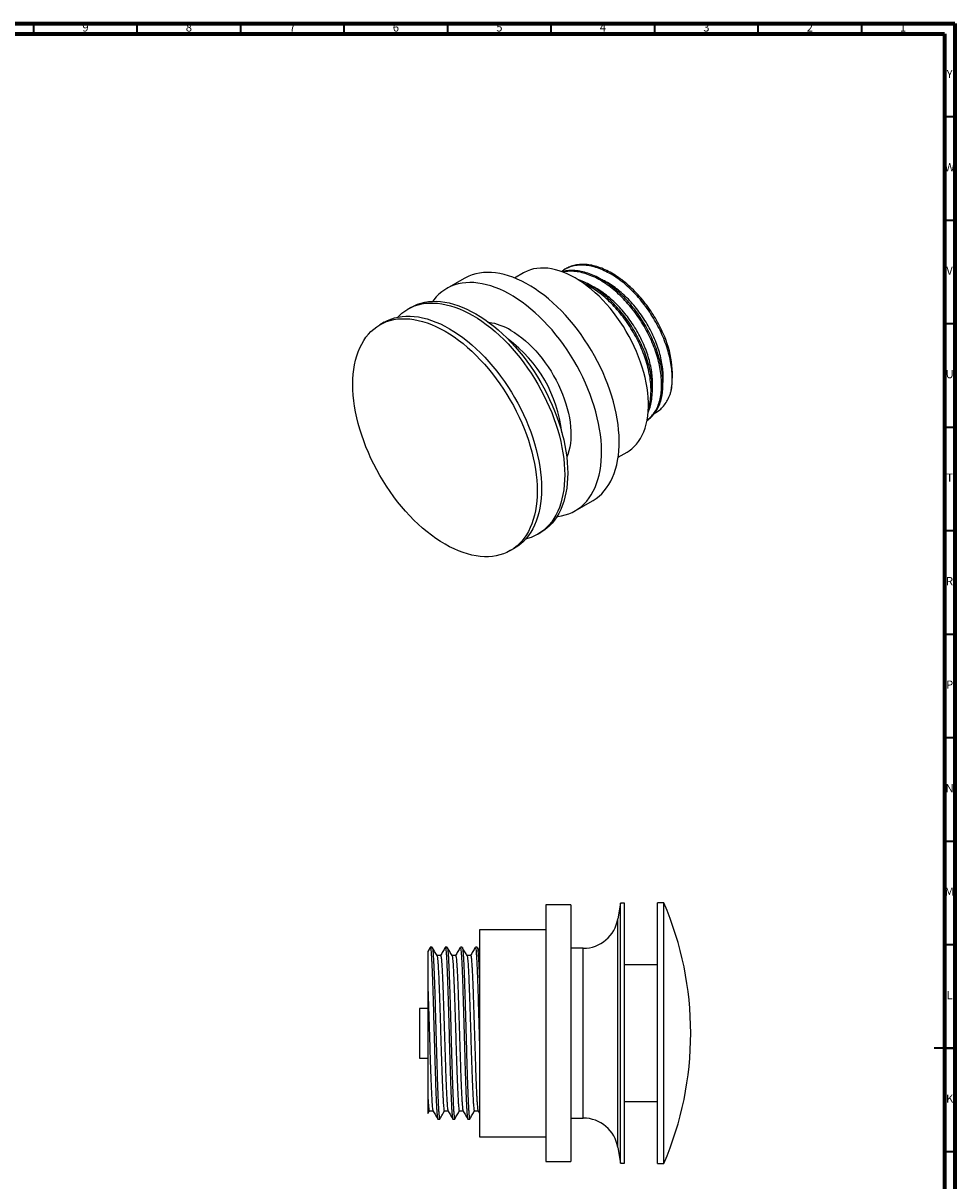
# Model space of a CAD drawing. Units: millimetres. Extents: x 5 to 995, y 5 to 995.
# Drawn here: x 545 to 995, y 436 to 995 of the extents above; entities that cross this region are included whole.
import ezdxf

# ---------------------------------------------------------------- set-up
doc = ezdxf.new("R2010")
doc.units = ezdxf.units.MM
doc.styles.add('SLDTEXTSTYLE0', font='TXT', dxfattribs={"width": 0.75})

msp = doc.modelspace()

# ---------------------------------------------------------------- linework, layer by layer
at = {"color": 5, "linetype": 'Continuous', "lineweight": 70}
for p, q in [((5, 995), (995, 995)), ((10, 990), (990, 990)), ((990, 990), (990, 10)), ((995, 995), (995, 5))]:
    msp.add_line(p, q, dxfattribs=at)
at = {"color": 5, "linetype": 'Continuous', "lineweight": 35}
for p, q in [((550, 990), (550, 995)), ((600, 990), (600, 995)), ((650, 990), (650, 995)), ((700, 990), (700, 995)), ((750, 990), (750, 995)), ((800, 990), (800, 995)), ((850, 990), (850, 995)), ((900, 990), (900, 995)), ((950, 990), (950, 995)), ((990, 950), (995, 950)), ((990, 900), (995, 900)), ((990, 850), (995, 850)), ((990, 800), (995, 800)), ((990, 750), (995, 750)), ((990, 700), (995, 700)), ((990, 650), (995, 650)), ((990, 600), (995, 600)), ((990, 550), (995, 550)), ((995, 500), (985, 500)), ((990, 500), (995, 500)), ((990, 450), (995, 450))]:
    msp.add_line(p, q, dxfattribs=at)
at = {"color": 7, "linetype": 'Continuous', "lineweight": 25}
for p, q in [((786.63, 874.5), (782.33, 872.02)), ((807.09, 876.5), (806.45, 876.13)), ((758, 871.83), (749.51, 866.93)), ((732.14, 857.83), (730.73, 857.01)), ((719.32, 850.66), (717.19, 849.43)), ((832.33, 785.42), (836.62, 787.9)), ((811.51, 759.54), (819.99, 764.44)), ((793.52, 748.24), (794.94, 749.05)), ((780.19, 740.31), (782.31, 741.53)), ((809.41, 569.21), (797.41, 569.21)), ((797.41, 569.21), (797.41, 445.21)), ((809.41, 569.21), (809.41, 445.21)), ((833.41, 570.01), (832.19, 562.49)), ((835.41, 570.01), (833.41, 570.01)), ((833.41, 444.41), (833.41, 570.01)), ((835.41, 444.41), (835.41, 570.01)), ((854.41, 570.21), (851.41, 570.21)), ((851.41, 444.21), (851.41, 570.21)), ((854.41, 444.21), (854.41, 570.21)), ((797.41, 557.21), (765.41, 557.21)), ((765.41, 557.21), (765.41, 457.21)), ((741.52, 548.67), (740.39, 546.72)), ((742.48, 548.71), (741.57, 548.71)), ((749.74, 548.71), (748.83, 548.71)), ((756.99, 548.71), (756.09, 548.71)), ((764.25, 548.71), (763.34, 548.71)), ((765.43, 546.72), (764.31, 548.66)), ((815.41, 548.21), (809.41, 548.21)), ((746.56, 544.79), (744.78, 544.79)), ((851.41, 540.21), (835.41, 540.21)), ((740.41, 519.21), (736.41, 519.21)), ((736.41, 519.21), (736.41, 495.21)), ((736.41, 495.21), (740.41, 495.21)), ((835.41, 474.21), (851.41, 474.21)), ((740.41, 468.36), (741.17, 469.69)), ((741.12, 469.64), (742.9, 469.64)), ((745.2, 465.71), (746.11, 465.71)), ((752.46, 465.71), (753.36, 465.71)), ((759.71, 465.71), (760.62, 465.71)), ((764.64, 469.69), (765.39, 468.41)), ((809.41, 466.21), (815.41, 466.21)), ((765.41, 457.21), (797.41, 457.21)), ((832.19, 451.93), (833.41, 444.41)), ((797.41, 445.21), (809.41, 445.21)), ((833.41, 444.41), (835.41, 444.41)), ((851.41, 444.21), (854.41, 444.21))]:
    msp.add_line(p, q, dxfattribs=at)
at = {"color": 8, "linetype": 'Continuous', "lineweight": 25}
for p, q in [((832.19, 451.93), (832.19, 562.49)), ((815.41, 466.21), (815.41, 548.21))]:
    msp.add_line(p, q, dxfattribs=at)
at = {"color": 7, "linetype": 'Continuous', "lineweight": 25, "flags": 128}
for points in [[(819.99, 764.44), (820.19, 764.56), (821.67, 765.52), (823.08, 766.62), (824.4, 767.84), (825.64, 769.19), (826.78, 770.65), (827.83, 772.23), (828.79, 773.93), (829.65, 775.73), (830.42, 777.63), (831.08, 779.64), (831.63, 781.74), (832.08, 783.93), (832.43, 786.2), (832.67, 788.55), (832.81, 790.97), (832.83, 793.46), (832.75, 796.01), (832.57, 798.61), (832.27, 801.26), (831.87, 803.95), (831.37, 806.68), (830.76, 809.44), (830.05, 812.21), (829.24, 815), (828.33, 817.8), (827.32, 820.6), (826.22, 823.39), (825.03, 826.17), (823.75, 828.94), (822.39, 831.67), (820.94, 834.37), (819.42, 837.03), (817.82, 839.65), (816.15, 842.21), (814.41, 844.71), (812.62, 847.15), (810.76, 849.52), (808.85, 851.81), (806.89, 854.02), (804.89, 856.14), (802.85, 858.17), (800.78, 860.1), (798.68, 861.93), (796.55, 863.65), (794.41, 865.25), (792.25, 866.75), (790.08, 868.12), (787.91, 869.37), (785.75, 870.5), (783.59, 871.5), (781.44, 872.37), (779.32, 873.1), (777.21, 873.7), (775.14, 874.17), (773.1, 874.5), (771.1, 874.68), (769.14, 874.74), (767.23, 874.65), (765.38, 874.42), (763.58, 874.06), (761.84, 873.56), (760.18, 872.92), (758.58, 872.15), (758, 871.83)], [(836.62, 787.9), (837.64, 788.53), (838.92, 789.49), (840.11, 790.58), (841.22, 791.78), (842.24, 793.11), (843.17, 794.55), (844, 796.11), (844.73, 797.77), (845.37, 799.53), (845.9, 801.39), (846.32, 803.34), (846.64, 805.38), (846.86, 807.49), (846.97, 809.67), (846.97, 811.92), (846.86, 814.23), (846.64, 816.59), (846.32, 819), (845.9, 821.44), (845.37, 823.91), (844.73, 826.4), (844, 828.91), (843.17, 831.42), (842.24, 833.94), (841.22, 836.44), (840.11, 838.93), (838.92, 841.4), (837.64, 843.84), (836.28, 846.23), (834.84, 848.58), (833.34, 850.88), (831.77, 853.12), (830.14, 855.29), (828.45, 857.39), (826.71, 859.41), (824.93, 861.35), (823.1, 863.19), (821.24, 864.93), (819.36, 866.58), (817.44, 868.11), (815.51, 869.53), (813.57, 870.84), (811.62, 872.03), (809.68, 873.09), (807.73, 874.03), (805.8, 874.83), (803.89, 875.5), (802, 876.04), (800.14, 876.44), (798.32, 876.71), (796.54, 876.83), (794.8, 876.82), (793.11, 876.67), (791.48, 876.38), (789.91, 875.96), (788.4, 875.39), (786.97, 874.7), (786.63, 874.5)], [(802.77, 756.78), (803.21, 756.82), (805.04, 757.12), (806.8, 757.55), (808.51, 758.12), (810.14, 758.82), (811.7, 759.66), (813.19, 760.63), (814.59, 761.72), (815.92, 762.94), (817.15, 764.29), (818.3, 765.75), (819.35, 767.33), (820.31, 769.03), (821.17, 770.83), (821.93, 772.74), (822.59, 774.74), (823.15, 776.84), (823.6, 779.03), (823.95, 781.3), (824.19, 783.65), (824.32, 786.07), (824.35, 788.56), (824.27, 791.11), (824.08, 793.71), (823.79, 796.36), (823.39, 799.05), (822.88, 801.78), (822.27, 804.54), (821.56, 807.31), (820.75, 810.1), (819.84, 812.9), (818.83, 815.7), (817.73, 818.5), (816.54, 821.28), (815.26, 824.04), (813.9, 826.77), (812.45, 829.47), (810.93, 832.13), (809.33, 834.75), (807.66, 837.31), (805.93, 839.82), (804.13, 842.26), (802.27, 844.62), (800.37, 846.91), (798.41, 849.12), (796.41, 851.24), (794.37, 853.27), (792.29, 855.2), (790.19, 857.03), (788.06, 858.75), (785.92, 860.36), (783.76, 861.85), (781.6, 863.22), (779.43, 864.48), (777.26, 865.6), (775.1, 866.6), (772.96, 867.47), (770.83, 868.2), (768.73, 868.8), (766.65, 869.27), (764.61, 869.6), (762.61, 869.79), (760.66, 869.84), (758.75, 869.75), (756.89, 869.53), (755.09, 869.16), (753.36, 868.66), (751.69, 868.03), (750.09, 867.26), (748.57, 866.35), (747.12, 865.32), (745.76, 864.16), (744.48, 862.88), (743.29, 861.47), (742.75, 860.76)], [(725.81, 853.11), (726.46, 853.76), (727.8, 854.97), (729.22, 856.06), (730.73, 857.01), (732.31, 857.84), (733.96, 858.53), (735.67, 859.08), (737.46, 859.51), (739.3, 859.79), (741.19, 859.93), (743.14, 859.94), (745.13, 859.81), (747.17, 859.54), (749.24, 859.14), (751.34, 858.6), (753.46, 857.92), (755.61, 857.11), (757.77, 856.17), (759.95, 855.1), (762.13, 853.91)], [(732.14, 857.83), (733.72, 858.65), (735.37, 859.34), (737.09, 859.9), (738.87, 860.32), (740.71, 860.61), (742.61, 860.75), (744.55, 860.76), (746.55, 860.63), (748.58, 860.36), (750.65, 859.96), (752.75, 859.41), (754.88, 858.74), (757.02, 857.93), (759.19, 856.99), (761.36, 855.92), (763.54, 854.72)], [(748.69, 846.31), (750.88, 844.99), (753.06, 843.54), (755.23, 841.98), (757.38, 840.31), (759.52, 838.52), (761.62, 836.63), (763.7, 834.64), (765.74, 832.56), (767.74, 830.38), (769.69, 828.12), (771.59, 825.77), (773.44, 823.36), (775.23, 820.87), (776.95, 818.32), (778.61, 815.72), (780.19, 813.06), (781.7, 810.36), (783.13, 807.63), (784.47, 804.86), (785.73, 802.07), (786.9, 799.26), (787.98, 796.44), (788.96, 793.62), (789.85, 790.8), (790.64, 787.99), (791.32, 785.19), (791.9, 782.42), (792.38, 779.68), (792.76, 776.98), (793.02, 774.32), (793.19, 771.71), (793.24, 769.15), (793.19, 766.66), (793.02, 764.24), (792.76, 761.88), (792.38, 759.61), (791.9, 757.43), (791.32, 755.33), (790.64, 753.33), (789.85, 751.43), (788.96, 749.63), (787.98, 747.94), (786.9, 746.37), (785.73, 744.91), (784.47, 743.57), (783.13, 742.36), (781.7, 741.27), (780.19, 740.31), (778.61, 739.48), (776.95, 738.79), (775.23, 738.23), (773.44, 737.81), (771.59, 737.53), (769.69, 737.38), (767.74, 737.37), (765.74, 737.5), (763.7, 737.77), (761.62, 738.18), (759.52, 738.72), (757.38, 739.4), (755.23, 740.21), (753.06, 741.16), (750.88, 742.23), (748.69, 743.43), (746.51, 744.75), (744.32, 746.2), (742.15, 747.76), (740, 749.43), (737.87, 751.22), (735.76, 753.11), (733.68, 755.1), (731.64, 757.19), (729.64, 759.36), (727.69, 761.63), (725.79, 763.97), (723.94, 766.39), (722.15, 768.87), (720.43, 771.42), (718.77, 774.02), (717.19, 776.68), (715.68, 779.38), (714.26, 782.12), (712.91, 784.88), (711.65, 787.67), (710.48, 790.48), (709.4, 793.3), (708.42, 796.12), (707.53, 798.94), (706.75, 801.75), (706.06, 804.55), (705.48, 807.32), (705, 810.06), (704.63, 812.76), (704.36, 815.42), (704.2, 818.03), (704.14, 820.59), (704.2, 823.08), (704.36, 825.51), (704.63, 827.86), (705, 830.13), (705.48, 832.32), (706.06, 834.41), (706.75, 836.41), (707.53, 838.32), (708.42, 840.11), (709.4, 841.8), (710.48, 843.38), (711.65, 844.83), (712.91, 846.17), (714.26, 847.38), (715.68, 848.47), (717.19, 849.43), (718.77, 850.26), (720.43, 850.95), (722.15, 851.51), (723.94, 851.93), (725.79, 852.22), (727.69, 852.36), (729.64, 852.37), (731.64, 852.24), (733.68, 851.97), (735.76, 851.56), (737.87, 851.02), (740, 850.34), (742.15, 849.53), (744.32, 848.59), (746.51, 847.51), (748.69, 846.31)], [(719.32, 850.66), (720.9, 851.48), (722.55, 852.18), (724.28, 852.73), (726.06, 853.16), (727.91, 853.44), (729.81, 853.59), (731.77, 853.59), (733.77, 853.46), (735.81, 853.19), (737.88, 852.79), (739.99, 852.24), (742.12, 851.57), (744.28, 850.75), (746.45, 849.81), (748.63, 848.74), (750.81, 847.54)], [(762.13, 853.91), (764.31, 852.59), (766.48, 851.15), (768.64, 849.59), (770.79, 847.92), (772.92, 846.14), (775.02, 844.26), (777.09, 842.27), (779.12, 840.19), (781.11, 838.02), (783.06, 835.77), (784.96, 833.43), (786.8, 831.02), (788.58, 828.54), (790.3, 826), (791.95, 823.41), (793.53, 820.76), (795.03, 818.07), (796.45, 815.34), (797.79, 812.58), (799.05, 809.8), (800.22, 807), (801.29, 804.19), (802.27, 801.38), (803.15, 798.57), (803.94, 795.77), (804.62, 792.98), (805.2, 790.22), (805.68, 787.49), (806.05, 784.79), (806.32, 782.14), (806.48, 779.54), (806.53, 776.99), (806.48, 774.51), (806.32, 772.09), (806.05, 769.74), (805.68, 767.48), (805.2, 765.3), (804.62, 763.21), (803.94, 761.21), (803.15, 759.32), (802.27, 757.53), (801.29, 755.85), (800.22, 754.28), (799.05, 752.82), (797.79, 751.49), (796.45, 750.28), (795.03, 749.2), (793.53, 748.24), (791.95, 747.42), (790.3, 746.72), (788.58, 746.17), (787.68, 745.94)], [(763.54, 854.72), (765.72, 853.4), (767.89, 851.96), (770.06, 850.41), (772.2, 848.74), (774.33, 846.96), (776.43, 845.07), (778.5, 843.09), (780.53, 841.01), (782.53, 838.84), (784.47, 836.58), (786.37, 834.25), (788.21, 831.84), (789.99, 829.36), (791.71, 826.82), (793.36, 824.22), (794.94, 821.58), (796.44, 818.89), (797.87, 816.16), (799.21, 813.4), (800.46, 810.62), (801.63, 807.82), (802.7, 805.01), (803.68, 802.19), (804.57, 799.38), (805.35, 796.58), (806.03, 793.8), (806.62, 791.04), (807.09, 788.3), (807.47, 785.61), (807.73, 782.96), (807.89, 780.35), (807.95, 777.81), (807.89, 775.32), (807.73, 772.9), (807.47, 770.56), (807.09, 768.3), (806.62, 766.12), (806.03, 764.03), (805.35, 762.03), (804.57, 760.14), (803.68, 758.34), (802.7, 756.66), (801.63, 755.09), (800.46, 753.64), (799.21, 752.31), (797.87, 751.1), (796.44, 750.01), (794.94, 749.06), (794.94, 749.05)], [(750.81, 847.54), (753, 846.21), (755.18, 844.77), (757.35, 843.21), (759.5, 841.53), (761.64, 839.75), (763.74, 837.86), (765.82, 835.87), (767.86, 833.78), (769.86, 831.6), (771.81, 829.34), (773.71, 827), (775.56, 824.58), (777.35, 822.09), (779.07, 819.55), (780.73, 816.94), (782.31, 814.29), (783.82, 811.59), (785.25, 808.85), (786.59, 806.08), (787.85, 803.29), (789.02, 800.48), (790.1, 797.66), (791.08, 794.84), (791.97, 792.02), (792.76, 789.21), (793.44, 786.42), (794.03, 783.65), (794.5, 780.91), (794.88, 778.2), (795.15, 775.54), (795.31, 772.93), (795.36, 770.38), (795.31, 767.89), (795.15, 765.46), (794.88, 763.11), (794.5, 760.84), (794.03, 758.65), (793.44, 756.55), (792.76, 754.55), (791.97, 752.65), (791.08, 750.85), (790.1, 749.17), (789.02, 747.59), (787.85, 746.13), (786.59, 744.8), (785.25, 743.58), (783.82, 742.49), (782.31, 741.54), (782.31, 741.53)], [(780.51, 846.72), (782.28, 845.64), (784.04, 844.43), (785.79, 843.11), (787.52, 841.68), (789.22, 840.15), (790.89, 838.51), (792.52, 836.78), (794.1, 834.96), (795.64, 833.06), (797.12, 831.09), (798.54, 829.05), (799.89, 826.96), (801.17, 824.81), (802.37, 822.62), (803.49, 820.39), (804.52, 818.14), (805.47, 815.86), (806.32, 813.58), (807.08, 811.3), (807.74, 809.03), (808.29, 806.77), (808.75, 804.53), (809.1, 802.33), (809.34, 800.17), (809.47, 798.05), (809.5, 795.99), (809.42, 794), (809.23, 792.08), (808.93, 790.24), (808.53, 788.48), (808.03, 786.82), (807.49, 785.41)]]:
    msp.add_lwpolyline(points, dxfattribs=at)
at = {"color": 7, "linetype": 'Continuous', "lineweight": 25}
for centre, radius, start, end in [((765.75, 822.23), 28.59, 58.9166, 81.6471), ((810.25, 825.01), 48.28, 350.9122, 24.6964), ((708.25, 507.21), 159.15, 336.6814, 23.3186), ((815.41, 565.21), 17, 270, 350.7923), ((815.41, 449.21), 17, 9.2077, 90)]:
    msp.add_arc(centre, radius, start, end, dxfattribs=at)
at = {"color": 8, "linetype": 'Continuous', "lineweight": 25}
msp.add_arc((740.82, 790.32), 64.7, 6.3266, 53.668, dxfattribs=at)
at = {"color": 7, "linetype": 'Continuous', "lineweight": 25}
for points, knots in [([(857.92, 817.39), (857.92, 817.39), (858.13, 818.44), (858.42, 820.62), (858.53, 824.12), (858.29, 827.81), (857.71, 831.68), (856.78, 835.67), (855.53, 839.71), (853.98, 843.75), (852.13, 847.76), (850, 851.71), (847.61, 855.54), (845, 859.19), (842.21, 862.61), (839.25, 865.78), (836.15, 868.67), (832.95, 871.23), (829.7, 873.43), (826.44, 875.24), (823.2, 876.65), (819.99, 877.63), (816.87, 878.18), (813.89, 878.29), (811.07, 877.96), (808.44, 877.16), (806.39, 876.21), (805.33, 875.36), (804.97, 875.08)], [0, 0, 0, 0, 0.000215, 0.041164, 0.081787, 0.122359, 0.163283, 0.204322, 0.245235, 0.285789, 0.326432, 0.36739, 0.408426, 0.449295, 0.489803, 0.530513, 0.5715, 0.612525, 0.653345, 0.69383, 0.734601, 0.775611, 0.816619, 0.857384, 0.89787, 0.938695, 0.979722, 1, 1, 1, 1]), ([(854.11, 845.18), (853.53, 846.43), (852.38, 848.92), (850.34, 852.58), (848.04, 856.22), (845.48, 859.76), (842.68, 863.17), (839.71, 866.33), (836.6, 869.2), (833.4, 871.74), (830.15, 873.91), (826.9, 875.7), (823.65, 877.08), (820.44, 878.05), (817.33, 878.57), (814.36, 878.65), (811.56, 878.28), (809.11, 877.58), (807.72, 876.8), (807.11, 876.46)], [0, 0, 0, 0, 0.0560429, 0.1124302, 0.1688756, 0.2293016, 0.2892014, 0.3494497, 0.4100883, 0.4707612, 0.531111, 0.5909899, 0.6513252, 0.7119936, 0.7726383, 0.8329028, 0.8927963, 0.9532093, 1, 1, 1, 1]), ([(846.26, 803.3), (846.32, 803.33), (847.13, 803.73), (848.46, 804.9), (850.19, 806.8), (851.6, 809.11), (852.71, 811.77), (853.5, 814.8), (853.95, 818.15), (854.03, 821.8), (853.75, 825.65), (853.1, 829.68), (852.08, 833.84), (850.72, 838.04), (849.09, 842.09), (847.23, 845.96), (845.21, 849.62), (842.91, 853.25), (840.35, 856.8), (837.55, 860.21), (834.58, 863.36), (831.47, 866.24), (828.27, 868.78), (825.02, 870.95), (821.77, 872.74), (818.52, 874.12), (815.31, 875.08), (812.2, 875.61), (809.24, 875.67), (806.96, 875.45), (805.76, 875.05), (805.42, 874.94)], [0, 0, 0, 0, 0.003147, 0.039609, 0.075814, 0.111866, 0.148241, 0.184754, 0.222565, 0.260055, 0.29756, 0.335378, 0.373271, 0.411, 0.448487, 0.482199, 0.516118, 0.550073, 0.586421, 0.622454, 0.658696, 0.695172, 0.73167, 0.767973, 0.803992, 0.840287, 0.876781, 0.913262, 0.949513, 0.985542, 1, 1, 1, 1]), ([(846.27, 803.4), (846.76, 803.74), (847.92, 804.56), (849.44, 806.32), (850.9, 808.62), (852.04, 811.31), (852.58, 813.36), (852.99, 815.48), (853.29, 817.66), (853.39, 821.16), (853.16, 824.85), (852.57, 828.72), (851.65, 832.7), (850.4, 836.74), (848.85, 840.79), (847, 844.8), (844.87, 848.75), (842.47, 852.58), (839.87, 856.22), (837.08, 859.65), (834.12, 862.82), (831.02, 865.71), (827.81, 868.27), (824.57, 870.47), (821.31, 872.28), (818.06, 873.68), (814.86, 874.67), (811.73, 875.23), (808.77, 875.3), (806.75, 875.16), (805.8, 874.87), (805.71, 874.84)], [0, 0, 0, 0, 0.026365, 0.063508, 0.10046, 0.138679, 0.177147, 0.177343, 0.2147, 0.251759, 0.288772, 0.326105, 0.363544, 0.400867, 0.437863, 0.474941, 0.512306, 0.549741, 0.587025, 0.623979, 0.661117, 0.698509, 0.735935, 0.773174, 0.810107, 0.847301, 0.884713, 0.922123, 0.959312, 0.996246, 1, 1, 1, 1]), ([(846.77, 807.06), (847.03, 807.65), (847.68, 809.11), (848.36, 811.85), (848.82, 815.19), (848.9, 818.84), (848.62, 822.69), (847.97, 826.72), (846.95, 830.87), (845.59, 835.07), (843.96, 839.13), (842.1, 842.99), (840.08, 846.65), (837.78, 850.29), (835.22, 853.84), (832.42, 857.25), (829.45, 860.4), (826.34, 863.28), (823.14, 865.82), (819.89, 868), (816.64, 869.75), (814.27, 870.84), (813.02, 871.2), (812.83, 871.26)], [0, 0, 0, 0, 0.0340586, 0.084549, 0.1368348, 0.1886762, 0.240538, 0.2928333, 0.3452331, 0.3974045, 0.449242, 0.4958596, 0.5427636, 0.589716, 0.6399796, 0.6898055, 0.7399212, 0.7903616, 0.8408305, 0.8910307, 0.9408392, 0.9910273, 1, 1, 1, 1]), ([(846.89, 808.56), (847.17, 809.5), (847.46, 810.45), (847.86, 812.52), (848.16, 814.7), (848.26, 818.19), (848.03, 821.89), (847.44, 825.75), (846.52, 829.74), (845.27, 833.78), (843.72, 837.83), (841.87, 841.84), (839.73, 845.79), (837.34, 849.62), (834.74, 853.26), (831.94, 856.68), (828.99, 859.86), (825.88, 862.75), (822.68, 865.31), (819.44, 867.48), (816.97, 868.93), (815.59, 869.5), (815.3, 869.63)], [0, 0, 0, 0, 0.0536863, 0.0539748, 0.1089344, 0.1634557, 0.2179085, 0.2728335, 0.3279137, 0.3828238, 0.4372531, 0.4918013, 0.5467734, 0.601848, 0.6567004, 0.7110671, 0.7657052, 0.8207159, 0.8757766, 0.9305627, 0.984899, 1, 1, 1, 1]), ([(848.83, 818.36), (848.84, 818.43), (848.99, 819.47), (848.99, 821.68), (848.81, 825), (848.29, 828.49), (847.46, 832.09), (846.34, 835.74), (844.94, 839.39), (843.27, 843.03), (841.35, 846.6), (839.19, 850.07), (836.83, 853.38), (834.3, 856.48), (831.62, 859.36), (828.81, 861.99), (825.91, 864.33), (822.97, 866.31), (820.81, 867.58), (819.65, 868.08), (819.47, 868.16)], [0, 0, 0, 0, 0.004234, 0.065533, 0.126685, 0.188379, 0.250268, 0.311988, 0.37318, 0.434433, 0.496183, 0.55807, 0.619728, 0.680836, 0.742194, 0.803991, 0.865866, 0.927452, 0.988514, 1, 1, 1, 1]), ([(853.96, 821.4), (853.98, 821.5), (854.13, 822.57), (854.12, 824.83), (853.92, 828.16), (853.38, 831.66), (852.54, 835.26), (851.4, 838.91), (849.98, 842.57), (848.3, 846.2), (846.36, 849.77), (844.19, 853.23), (841.82, 856.53), (839.28, 859.62), (836.6, 862.49), (833.78, 865.1), (830.87, 867.42), (827.93, 869.37), (825.81, 870.62), (824.68, 871.09), (824.54, 871.15)], [0, 0, 0, 0, 0.006408, 0.067678, 0.128871, 0.190595, 0.252493, 0.3142, 0.375367, 0.436667, 0.498444, 0.560336, 0.621978, 0.683074, 0.744476, 0.806296, 0.868172, 0.92974, 0.990802, 1, 1, 1, 1]), ([(850.07, 806.79), (850.32, 806.91), (851.35, 807.38), (852.92, 808.66), (854.75, 810.62), (856.26, 813.02), (857.29, 815.32), (857.76, 816.86), (857.92, 817.39)], [0, 0, 0, 0, 0.065276, 0.268538, 0.475523, 0.683157, 0.89017, 1, 1, 1, 1]), ([(741.57, 548.65), (741.59, 548.67), (741.65, 548.7), (741.76, 548.24), (741.88, 547.3), (742.01, 545.87), (742.13, 543.99), (742.25, 541.68), (742.38, 538.97), (742.51, 535.88), (742.63, 532.45), (742.76, 528.74), (742.88, 524.78), (743.01, 520.61), (743.13, 516.27), (743.26, 511.82), (743.38, 507.34), (743.5, 502.86), (743.63, 498.42), (743.76, 494.07), (743.88, 489.88), (744.01, 485.91), (744.13, 482.19), (744.26, 478.74), (744.38, 475.62), (744.51, 472.89), (744.63, 470.56), (744.76, 468.66), (744.88, 467.19), (745.01, 466.22), (745.11, 465.74), (745.18, 465.76), (745.2, 465.77)], [0, 0, 0, 0, 0.016587, 0.051016, 0.085634, 0.12024, 0.154628, 0.188804, 0.223277, 0.257908, 0.292491, 0.326826, 0.361031, 0.395543, 0.43018, 0.464737, 0.499012, 0.533266, 0.567812, 0.60245, 0.636975, 0.671195, 0.705509, 0.740083, 0.774717, 0.809204, 0.843389, 0.877758, 0.912356, 0.94698, 0.981425, 1, 1, 1, 1]), ([(744.81, 544.73), (744.43, 545.39), (743.67, 546.7), (742.91, 548.01), (742.53, 548.67)], [0, 0, 0, 0, 0.499977, 1, 1, 1, 1]), ([(742.53, 548.66), (742.57, 548.55), (742.66, 548.32), (742.78, 547.36), (742.91, 545.96), (743.03, 544.11), (743.15, 541.83), (743.28, 539.14), (743.41, 536.07), (743.53, 532.66), (743.66, 528.96), (743.78, 525.02), (743.91, 520.86), (744.03, 516.52), (744.16, 512.08), (744.28, 507.6), (744.4, 503.12), (744.53, 498.67), (744.66, 494.31), (744.78, 490.12), (744.91, 486.13), (745.03, 482.39), (745.16, 478.93), (745.28, 475.79), (745.41, 473.04), (745.53, 470.69), (745.65, 468.76), (745.78, 467.27), (745.91, 466.27), (746.02, 465.75), (746.08, 465.77), (746.11, 465.77)], [0, 0, 0, 0, 0.034452, 0.069595, 0.104737, 0.13967, 0.174364, 0.209349, 0.244506, 0.279628, 0.314508, 0.349224, 0.384251, 0.419416, 0.454513, 0.489335, 0.524093, 0.559156, 0.594325, 0.62939, 0.664152, 0.69897, 0.734064, 0.76923, 0.80426, 0.838978, 0.873855, 0.908974, 0.944132, 0.979121, 1, 1, 1, 1]), ([(748.77, 548.67), (748.4, 548.01), (747.64, 546.7), (746.88, 545.39), (746.5, 544.73)], [0, 0, 0, 0, 0.500157, 1, 1, 1, 1]), ([(748.83, 548.65), (748.85, 548.67), (748.91, 548.7), (749.01, 548.24), (749.14, 547.3), (749.27, 545.87), (749.39, 543.99), (749.51, 541.68), (749.64, 538.97), (749.76, 535.88), (749.89, 532.45), (750.02, 528.74), (750.14, 524.78), (750.26, 520.61), (750.39, 516.27), (750.52, 511.82), (750.64, 507.34), (750.76, 502.86), (750.89, 498.42), (751.02, 494.07), (751.14, 489.88), (751.26, 485.91), (751.39, 482.19), (751.51, 478.74), (751.64, 475.62), (751.77, 472.89), (751.89, 470.56), (752.01, 468.66), (752.14, 467.19), (752.27, 466.22), (752.37, 465.74), (752.43, 465.76), (752.46, 465.77)], [0, 0, 0, 0, 0.016587, 0.051016, 0.085634, 0.12024, 0.154628, 0.188804, 0.223277, 0.257908, 0.292491, 0.326826, 0.361031, 0.395543, 0.43018, 0.464737, 0.499012, 0.533266, 0.567812, 0.60245, 0.636975, 0.671195, 0.705509, 0.740083, 0.774717, 0.809204, 0.843389, 0.877758, 0.912356, 0.94698, 0.981425, 1, 1, 1, 1]), ([(752.06, 544.73), (751.69, 545.39), (750.93, 546.7), (750.17, 548.01), (749.79, 548.67)], [0, 0, 0, 0, 0.499977, 1, 1, 1, 1]), ([(749.79, 548.66), (749.83, 548.55), (749.91, 548.32), (750.04, 547.36), (750.17, 545.96), (750.29, 544.11), (750.41, 541.83), (750.54, 539.14), (750.66, 536.07), (750.79, 532.66), (750.92, 528.96), (751.04, 525.02), (751.16, 520.86), (751.29, 516.52), (751.42, 512.08), (751.54, 507.6), (751.66, 503.12), (751.79, 498.67), (751.91, 494.31), (752.04, 490.12), (752.16, 486.13), (752.29, 482.39), (752.41, 478.93), (752.54, 475.79), (752.67, 473.04), (752.79, 470.69), (752.91, 468.76), (753.04, 467.27), (753.17, 466.27), (753.27, 465.75), (753.34, 465.77), (753.36, 465.77)], [0, 0, 0, 0, 0.034104, 0.06926, 0.104414, 0.13936, 0.174067, 0.209065, 0.244234, 0.279368, 0.314261, 0.34899, 0.384029, 0.419207, 0.454316, 0.489151, 0.523922, 0.558998, 0.594179, 0.629257, 0.664031, 0.698862, 0.733969, 0.769147, 0.80419, 0.83892, 0.873809, 0.908942, 0.944112, 0.979113, 1, 1, 1, 1]), ([(756.03, 548.67), (755.65, 548.01), (754.89, 546.7), (754.14, 545.39), (753.76, 544.73)], [0, 0, 0, 0, 0.500292, 1, 1, 1, 1]), ([(756.09, 548.65), (756.11, 548.67), (756.17, 548.7), (756.27, 548.24), (756.4, 547.3), (756.52, 545.87), (756.65, 543.99), (756.77, 541.68), (756.89, 538.97), (757.02, 535.88), (757.15, 532.45), (757.27, 528.74), (757.39, 524.78), (757.52, 520.61), (757.65, 516.27), (757.77, 511.82), (757.9, 507.34), (758.02, 502.86), (758.15, 498.42), (758.27, 494.07), (758.4, 489.88), (758.52, 485.91), (758.64, 482.19), (758.77, 478.74), (758.9, 475.62), (759.02, 472.89), (759.15, 470.56), (759.27, 468.66), (759.4, 467.19), (759.52, 466.22), (759.63, 465.74), (759.69, 465.76), (759.71, 465.77)], [0, 0, 0, 0, 0.016587, 0.051016, 0.085634, 0.12024, 0.154628, 0.188804, 0.223277, 0.257908, 0.292491, 0.326826, 0.361031, 0.395543, 0.43018, 0.464737, 0.499012, 0.533266, 0.567812, 0.60245, 0.636975, 0.671195, 0.705509, 0.740083, 0.774717, 0.809204, 0.843389, 0.877758, 0.912356, 0.94698, 0.981425, 1, 1, 1, 1]), ([(759.32, 544.73), (758.99, 545.31), (758.23, 546.62), (757.47, 547.93), (757.05, 548.67)], [0, 0, 0, 0, 0.437506, 1, 1, 1, 1]), ([(757.05, 548.66), (757.09, 548.55), (757.17, 548.32), (757.3, 547.36), (757.42, 545.96), (757.55, 544.11), (757.67, 541.83), (757.79, 539.14), (757.92, 536.07), (758.05, 532.66), (758.17, 528.96), (758.29, 525.02), (758.42, 520.86), (758.55, 516.52), (758.67, 512.08), (758.8, 507.6), (758.92, 503.12), (759.05, 498.67), (759.17, 494.31), (759.3, 490.12), (759.42, 486.13), (759.54, 482.39), (759.67, 478.93), (759.8, 475.79), (759.92, 473.04), (760.05, 470.69), (760.17, 468.76), (760.3, 467.27), (760.42, 466.27), (760.53, 465.75), (760.6, 465.77), (760.62, 465.77)], [0, 0, 0, 0, 0.034353, 0.0695, 0.104645, 0.139582, 0.174279, 0.209268, 0.244429, 0.279554, 0.314438, 0.349157, 0.384188, 0.419357, 0.454457, 0.489283, 0.524044, 0.559111, 0.594283, 0.629352, 0.664118, 0.698939, 0.734037, 0.769207, 0.80424, 0.838962, 0.873842, 0.908965, 0.944127, 0.979119, 1, 1, 1, 1]), ([(763.29, 548.67), (762.91, 548.01), (762.15, 546.7), (761.39, 545.39), (761.02, 544.73)], [0, 0, 0, 0, 0.500427, 1, 1, 1, 1]), ([(763.34, 548.65), (763.36, 548.67), (763.42, 548.7), (763.53, 548.24), (763.65, 547.3), (763.78, 545.87), (763.9, 543.99), (764.03, 541.68), (764.15, 538.97), (764.28, 535.88), (764.41, 532.45), (764.53, 528.74), (764.65, 524.78), (764.78, 520.61), (764.9, 516.27), (765.03, 511.82), (765.15, 507.34), (765.28, 502.86), (765.36, 499.85), (765.41, 498.33), (765.41, 498.28)], [0, 0, 0, 0, 0.029149, 0.08965, 0.150485, 0.211296, 0.271726, 0.331784, 0.392364, 0.453219, 0.513993, 0.574329, 0.634437, 0.695085, 0.755952, 0.816678, 0.87691, 0.937104, 0.997812, 1, 1, 1, 1]), ([(764.31, 548.65), (764.35, 548.54), (764.43, 548.31), (764.55, 547.36), (764.68, 545.96), (764.8, 544.11), (764.93, 541.83), (765.05, 539.14), (765.18, 536.06), (765.3, 532.87), (765.37, 530.61), (765.41, 529.6)], [0, 0, 0, 0, 0.108134, 0.222623, 0.337107, 0.450911, 0.563939, 0.677913, 0.792448, 0.906867, 1, 1, 1, 1]), ([(740.41, 546.71), (740.41, 546.72), (740.41, 546.75), (740.41, 546.49), (740.41, 545.95), (740.41, 545.1), (740.41, 544), (740.41, 542.64), (740.41, 541.03), (740.41, 539.13), (740.41, 536.98), (740.41, 534.55), (740.41, 531.88), (740.41, 529.92), (740.41, 528.94)], [0, 0, 0, 0, 0.03754, 0.12316, 0.211368, 0.299576, 0.383601, 0.467625, 0.554143, 0.640656, 0.728958, 0.817259, 0.908629, 1, 1, 1, 1]), ([(744.81, 544.72), (744.84, 544.62), (744.93, 544.42), (745.05, 543.56), (745.18, 542.3), (745.3, 540.62), (745.42, 538.55), (745.55, 536.12), (745.68, 533.34), (745.8, 530.25), (745.93, 526.9), (746.05, 523.33), (746.17, 519.57), (746.3, 515.64), (746.43, 511.62), (746.55, 507.57), (746.67, 503.51), (746.8, 499.48), (746.93, 495.53), (747.05, 491.74), (747.17, 488.13), (747.3, 484.74), (747.42, 481.61), (747.55, 478.77), (747.68, 476.27), (747.8, 474.14), (747.92, 472.4), (748.05, 471.05), (748.18, 470.14), (748.29, 469.67), (748.35, 469.69), (748.38, 469.69)], [0, 0, 0, 0, 0.03293, 0.068127, 0.103321, 0.138307, 0.173054, 0.208092, 0.243303, 0.278478, 0.313411, 0.348179, 0.383259, 0.418478, 0.453628, 0.488503, 0.523313, 0.55843, 0.593651, 0.62877, 0.663585, 0.698455, 0.733603, 0.768822, 0.803905, 0.838676, 0.873605, 0.908778, 0.943989, 0.979031, 1, 1, 1, 1]), ([(746.56, 544.73), (746.58, 544.75), (746.64, 544.79), (746.74, 544.4), (746.86, 543.57), (746.99, 542.29), (747.12, 540.62), (747.24, 538.55), (747.36, 536.12), (747.49, 533.34), (747.62, 530.25), (747.74, 526.9), (747.86, 523.33), (747.99, 519.57), (748.11, 515.64), (748.24, 511.62), (748.36, 507.57), (748.49, 503.51), (748.61, 499.48), (748.74, 495.53), (748.87, 491.74), (748.99, 488.13), (749.11, 484.74), (749.24, 481.61), (749.37, 478.77), (749.49, 476.27), (749.61, 474.14), (749.74, 472.4), (749.86, 471.04), (749.99, 470.16), (750.08, 469.73), (750.12, 469.72), (750.13, 469.72)], [0, 0, 0, 0, 0.014796, 0.049795, 0.085, 0.120203, 0.155197, 0.189951, 0.224998, 0.260216, 0.295399, 0.33034, 0.365116, 0.400204, 0.435431, 0.470589, 0.505472, 0.54029, 0.575415, 0.610645, 0.645771, 0.680594, 0.715472, 0.750628, 0.785855, 0.820946, 0.855725, 0.890662, 0.925843, 0.961062, 0.996112, 1, 1, 1, 1]), ([(753.82, 544.79), (753.52, 544.79), (752.92, 544.79), (752.33, 544.79), (752.03, 544.79)], [0, 0, 0, 0, 0.508436, 1, 1, 1, 1]), ([(752.06, 544.71), (752.1, 544.62), (752.18, 544.44), (752.3, 543.62), (752.43, 542.38), (752.55, 540.72), (752.67, 538.68), (752.8, 536.27), (752.92, 533.51), (753.05, 530.43), (753.18, 527.1), (753.3, 523.55), (753.42, 519.79), (753.55, 515.87), (753.68, 511.86), (753.8, 507.8), (753.92, 503.74), (754.05, 499.71), (754.18, 495.76), (754.3, 491.95), (754.42, 488.33), (754.55, 484.93), (754.67, 481.78), (754.8, 478.92), (754.93, 476.41), (755.05, 474.26), (755.17, 472.49), (755.3, 471.11), (755.43, 470.18), (755.54, 469.69), (755.61, 469.69), (755.63, 469.69)], [0, 0, 0, 0, 0.030548, 0.065751, 0.100964, 0.13598, 0.170737, 0.205771, 0.24099, 0.276185, 0.31115, 0.345921, 0.381, 0.416229, 0.4514, 0.486309, 0.521115, 0.556232, 0.591466, 0.626609, 0.661457, 0.696317, 0.731467, 0.7667, 0.801809, 0.836606, 0.871527, 0.906704, 0.941932, 0.977001, 1, 1, 1, 1]), ([(753.82, 544.74), (753.83, 544.75), (753.89, 544.8), (753.99, 544.43), (754.11, 543.63), (754.24, 542.38), (754.37, 540.73), (754.49, 538.68), (754.61, 536.27), (754.74, 533.51), (754.87, 530.43), (754.99, 527.1), (755.11, 523.55), (755.24, 519.79), (755.36, 515.87), (755.49, 511.86), (755.61, 507.8), (755.74, 503.74), (755.86, 499.71), (755.99, 495.76), (756.12, 491.95), (756.24, 488.33), (756.36, 484.93), (756.49, 481.78), (756.62, 478.92), (756.74, 476.41), (756.86, 474.26), (756.99, 472.49), (757.11, 471.11), (757.24, 470.2), (757.33, 469.74), (757.38, 469.73), (757.39, 469.72)], [0, 0, 0, 0, 0.0127771, 0.0477582, 0.0829565, 0.1181651, 0.1531768, 0.1879289, 0.2229589, 0.258173, 0.2933637, 0.3283244, 0.3630908, 0.3981645, 0.433389, 0.4685563, 0.5034608, 0.538262, 0.5733741, 0.6086034, 0.643742, 0.6785853, 0.7134416, 0.7485867, 0.7838155, 0.81892, 0.8537122, 0.8886288, 0.9238015, 0.9590243, 0.9940893, 1, 1, 1, 1]), ([(761.08, 544.79), (760.77, 544.79), (760.18, 544.79), (759.58, 544.79), (759.29, 544.79)], [0, 0, 0, 0, 0.508605, 1, 1, 1, 1]), ([(759.32, 544.7), (759.35, 544.63), (759.43, 544.46), (759.55, 543.68), (759.68, 542.47), (759.8, 540.83), (759.92, 538.81), (760.05, 536.42), (760.17, 533.68), (760.3, 530.62), (760.43, 527.3), (760.55, 523.76), (760.67, 520.01), (760.8, 516.1), (760.93, 512.09), (761.05, 508.04), (761.17, 503.98), (761.3, 499.95), (761.43, 495.99), (761.55, 492.17), (761.67, 488.54), (761.8, 485.12), (761.92, 481.96), (762.05, 479.08), (762.18, 476.54), (762.3, 474.37), (762.42, 472.58), (762.55, 471.18), (762.68, 470.22), (762.79, 469.7), (762.86, 469.69), (762.89, 469.69)], [0, 0, 0, 0, 0.02876, 0.063947, 0.099156, 0.134181, 0.168928, 0.203937, 0.239142, 0.274335, 0.30931, 0.344065, 0.379119, 0.414336, 0.449508, 0.484429, 0.519211, 0.554306, 0.58953, 0.624675, 0.659536, 0.694366, 0.729496, 0.764721, 0.799834, 0.834638, 0.869529, 0.904688, 0.939909, 0.974985, 1, 1, 1, 1]), ([(761.07, 544.74), (761.09, 544.75), (761.14, 544.81), (761.24, 544.46), (761.36, 543.69), (761.49, 542.46), (761.62, 540.83), (761.74, 538.81), (761.86, 536.42), (761.99, 533.68), (762.12, 530.62), (762.24, 527.3), (762.36, 523.76), (762.49, 520.01), (762.61, 516.1), (762.74, 512.09), (762.86, 508.04), (762.99, 503.98), (763.11, 499.95), (763.24, 495.99), (763.37, 492.17), (763.49, 488.54), (763.61, 485.12), (763.74, 481.96), (763.86, 479.08), (763.99, 476.54), (764.11, 474.37), (764.24, 472.58), (764.36, 471.18), (764.49, 470.24), (764.58, 469.76), (764.63, 469.74), (764.64, 469.73)], [0, 0, 0, 0, 0.0107596, 0.0457219, 0.0809132, 0.116127, 0.1511557, 0.1859077, 0.2209209, 0.25613, 0.2913278, 0.3263074, 0.3610663, 0.3961251, 0.4313465, 0.4665229, 0.5014481, 0.5362345, 0.5713335, 0.6065618, 0.6417114, 0.6765771, 0.7114114, 0.7465453, 0.781775, 0.8168924, 0.8517005, 0.8865962, 0.9217597, 0.9569853, 0.9920651, 1, 1, 1, 1]), ([(740.41, 528.94), (740.43, 528.18), (740.5, 526.32), (740.61, 523.12), (740.74, 519.34), (740.86, 515.41), (740.99, 511.39), (741.11, 507.33), (741.24, 503.28), (741.36, 499.25), (741.49, 495.31), (741.62, 491.52), (741.74, 487.93), (741.86, 484.55), (741.99, 481.43), (742.12, 478.61), (742.24, 476.14), (742.36, 474.03), (742.49, 472.31), (742.61, 470.98), (742.74, 470.12), (742.83, 469.71), (742.87, 469.71), (742.87, 469.7)], [0, 0, 0, 0, 0.033936, 0.084275, 0.135066, 0.18604, 0.236897, 0.28734, 0.33775, 0.388591, 0.439567, 0.490376, 0.540737, 0.591237, 0.64212, 0.693089, 0.743844, 0.794152, 0.844733, 0.895651, 0.946606, 0.997298, 1, 1, 1, 1]), ([(740.41, 528.94), (740.41, 526.91), (740.41, 524.75), (740.41, 520.27), (740.41, 517.96), (740.41, 514.35), (740.41, 513.13), (740.41, 510.69), (740.41, 509.47), (740.41, 507.03), (740.41, 505.8), (740.41, 503.36), (740.41, 502.13), (740.41, 498.47), (740.41, 496.11), (740.41, 492.69), (740.41, 491.56), (740.41, 489.35), (740.41, 488.27), (740.41, 485.13), (740.41, 483.17), (740.41, 479.6), (740.41, 477.99), (740.41, 476.56)], [0, 0, 0, 0, 0.125, 0.125, 0.25, 0.25, 0.3125, 0.3125, 0.375, 0.375, 0.4375, 0.4375, 0.5, 0.5, 0.625, 0.625, 0.6875, 0.6875, 0.75, 0.75, 0.875, 0.875, 1, 1, 1, 1]), ([(740.41, 476.56), (740.41, 476.44), (740.46, 475.54), (740.55, 474.03), (740.67, 472.31), (740.8, 470.98), (740.93, 470.1), (741.03, 469.66), (741.1, 469.69), (741.12, 469.7)], [0, 0, 0, 0, 0.0276852, 0.2018375, 0.3769333, 0.5531937, 0.7295839, 0.9050646, 1, 1, 1, 1]), ([(740.41, 476.56), (740.41, 475.64), (740.41, 473.78), (740.41, 471.85), (740.41, 470.48), (740.41, 469.54), (740.41, 468.86), (740.41, 468.44), (740.41, 468.39), (740.41, 468.36)], [0, 0, 0, 0, 0.1836831, 0.3702476, 0.4953328, 0.620418, 0.749137, 0.8778561, 1, 1, 1, 1]), ([(742.87, 469.69), (743.25, 469.04), (744.01, 467.73), (744.77, 466.42), (745.15, 465.76)], [0, 0, 0, 0, 0.499977, 1, 1, 1, 1]), ([(746.16, 465.76), (746.58, 466.48), (747.33, 467.79), (748.09, 469.1), (748.43, 469.69)], [0, 0, 0, 0, 0.54622, 1, 1, 1, 1]), ([(748.38, 469.64), (748.68, 469.64), (749.27, 469.64), (749.87, 469.64), (750.16, 469.64)], [0, 0, 0, 0, 0.50821, 1, 1, 1, 1]), ([(750.13, 469.69), (750.51, 469.04), (751.27, 467.73), (752.02, 466.42), (752.4, 465.76)], [0, 0, 0, 0, 0.499843, 1, 1, 1, 1]), ([(753.42, 465.76), (753.8, 466.41), (754.55, 467.73), (755.31, 469.04), (755.69, 469.69)], [0, 0, 0, 0, 0.500024, 1, 1, 1, 1]), ([(755.63, 469.64), (755.93, 469.64), (756.53, 469.64), (757.12, 469.64), (757.42, 469.64)], [0, 0, 0, 0, 0.508043, 1, 1, 1, 1]), ([(757.39, 469.69), (757.77, 469.04), (758.52, 467.73), (759.28, 466.42), (759.66, 465.76)], [0, 0, 0, 0, 0.499708, 1, 1, 1, 1]), ([(760.67, 465.76), (761.05, 466.42), (761.81, 467.73), (762.57, 469.04), (762.95, 469.69)], [0, 0, 0, 0, 0.500023, 1, 1, 1, 1]), ([(762.89, 469.64), (763.19, 469.64), (763.79, 469.64), (764.38, 469.64), (764.67, 469.64)], [0, 0, 0, 0, 0.507876, 1, 1, 1, 1])]:
    msp.add_open_spline(points, degree=3, knots=knots, dxfattribs=at)

# ---------------------------------------------------------------- texts
at = {"color": 7, "linetype": 'Continuous', "lineweight": 0, "char_height": 3.97, "attachment_point": 2, "style": 'SLDTEXTSTYLE0'}
for s, insert in [('9', (574.96, 995.06)), ('8', (624.96, 995.06)), ('7', (674.96, 995.06)), ('6', (724.96, 995.06)), ('5', (774.96, 995.06)), ('4', (824.96, 995.06)), ('3', (874.96, 995.06)), ('2', (924.96, 995.06)), ('1', (969.96, 995.06)), ('Y', (992.48, 972.56)), ('W', (992.5, 927.56)), ('V', (992.44, 877.56)), ('U', (992.51, 827.56)), ('T', (992.49, 777.56)), ('R', (992.44, 727.56)), ('P', (992.48, 677.56)), ('N', (992.46, 627.56)), ('M', (992.36, 577.56)), ('L', (992.45, 527.56)), ('K', (992.49, 477.56))]:
    msp.add_mtext(s, dxfattribs=dict(at, insert=insert))

doc.saveas('drawing.dxf')
